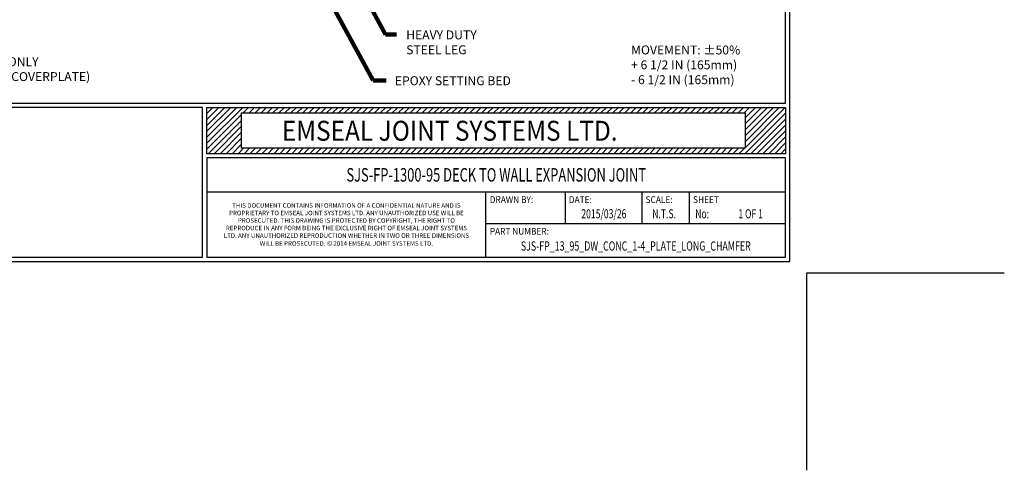
# Model space of a CAD drawing. Extents: x 13 to 3254, y -28 to 1977.
# Drawn here: x 313 to 346, y -28 to -13 of the extents above; entities that cross this region are included whole.
import ezdxf
from ezdxf.enums import TextEntityAlignment as Align

# ---------------------------------------------------------------- set-up
doc = ezdxf.new("R2010")
doc.units = 0
doc.header["$LTSCALE"] = 5
doc.header["$MEASUREMENT"] = 0
doc.layers.get('0').update_dxf_attribs({"color": 200, "linetype": 'CONTINUOUS'})
doc.layers.get('DEFPOINTS').update_dxf_attribs({"linetype": 'CONTINUOUS'})
for name, color, linetype, lineweight in [('TBLOCK-T1', 7, 'CONTINUOUS', 15), ('TBLOCK-T2', 7, 'CONTINUOUS', 18), ('TBLOCK-T3', 241, 'CONTINUOUS', 20), ('TBLOCK-T5', 111, 'CONTINUOUS', 30), ('TEXT - 4', 241, 'CONTINUOUS', 25)]:
    doc.layers.add(name, color=color, linetype=linetype, lineweight=lineweight)
doc.styles.add('ROMANC', font='ROMANC.shx', dxfattribs={"width": 0.7, "height": 3.2})
doc.styles.add('ROMANS', font='romans', dxfattribs={"width": 0.9})
doc.styles.add('ROMANT', font='ROMANT.shx', dxfattribs={"width": 0.9, "height": 6.3})
doc.dimstyles.get("Standard").update_dxf_attribs({"dimtxt": 0.18, "dimasz": 0.18, "dimexe": 0.18, "dimexo": 0.0625, "dimgap": 0.09, "dimtad": 0, "dimtih": 1, "dimtoh": 1, "dimdec": 4, "dimzin": 0, "dimdsep": 46, "dimtxsty": 'Standard', "dimcen": 0.09, "dimadec": 0, "dimazin": 0, "dimtfac": 1, "dimtdec": 4, "dimtofl": 0, "dimtmove": 0, "dimatfit": 3, "dimfxl": 1, "dimtolj": 1, "dimtzin": 0, "dimarcsym": 0})

# ---------------------------------------------------------------- blocks, each defined once
blk = doc.blocks.new('*X5')
at = {"color": 0}
for p, q in [((136.3, 33.06), (144.79, 41.56)), ((136.3, 34.47), (143.38, 41.56)), ((136.3, 35.89), (141.97, 41.56)), ((136.3, 37.3), (140.55, 41.56)), ((136.3, 38.71), (139.14, 41.56)), ((136.3, 40.13), (137.72, 41.56)), ((136.3, 41.54), (136.31, 41.56)), ((136.3, 31.64), (144.47, 39.82)), ((144.91, 40.26), (146.21, 41.56)), ((146.32, 40.26), (147.62, 41.56)), ((147.74, 40.26), (149.04, 41.56)), ((149.15, 40.26), (150.45, 41.56)), ((150.56, 40.26), (151.86, 41.56)), ((151.98, 40.26), (153.28, 41.56)), ((153.39, 40.26), (154.69, 41.56)), ((154.81, 40.26), (156.11, 41.56)), ((156.22, 40.26), (157.52, 41.56)), ((157.64, 40.26), (158.94, 41.56)), ((159.05, 40.26), (160.35, 41.56)), ((160.46, 40.26), (161.76, 41.56)), ((161.88, 40.26), (163.18, 41.56)), ((163.29, 40.26), (164.59, 41.56)), ((164.71, 40.26), (166.01, 41.56)), ((166.12, 40.26), (167.42, 41.56)), ((167.54, 40.26), (168.84, 41.56)), ((168.95, 40.26), (170.25, 41.56)), ((170.36, 40.26), (171.66, 41.56)), ((171.78, 40.26), (173.08, 41.56)), ((173.19, 40.26), (174.49, 41.56)), ((174.61, 40.26), (175.91, 41.56)), ((176.02, 40.26), (177.32, 41.56)), ((177.43, 40.26), (178.73, 41.56)), ((178.85, 40.26), (180.15, 41.56)), ((180.26, 40.26), (181.56, 41.56)), ((181.68, 40.26), (182.98, 41.56)), ((183.09, 40.26), (184.39, 41.56)), ((184.51, 40.26), (185.81, 41.56)), ((185.92, 40.26), (187.22, 41.56)), ((187.33, 40.26), (188.63, 41.56)), ((188.75, 40.26), (190.05, 41.56)), ((190.16, 40.26), (191.46, 41.56)), ((191.58, 40.26), (192.88, 41.56)), ((192.99, 40.26), (194.29, 41.56)), ((194.41, 40.26), (195.71, 41.56)), ((195.82, 40.26), (197.12, 41.56)), ((197.23, 40.26), (198.53, 41.56)), ((198.65, 40.26), (199.95, 41.56)), ((200.06, 40.26), (201.36, 41.56)), ((201.48, 40.26), (202.78, 41.56)), ((202.89, 40.26), (204.19, 41.56)), ((204.3, 40.26), (205.6, 41.56)), ((205.72, 40.26), (207.02, 41.56)), ((207.13, 40.26), (208.43, 41.56)), ((208.55, 40.26), (209.85, 41.56)), ((209.96, 40.26), (211.26, 41.56)), ((211.38, 40.26), (212.68, 41.56)), ((212.79, 40.26), (214.09, 41.56)), ((214.2, 40.26), (215.5, 41.56)), ((215.62, 40.26), (216.92, 41.56)), ((217.03, 40.26), (218.33, 41.56)), ((218.45, 40.26), (219.75, 41.56)), ((219.86, 40.26), (221.16, 41.56)), ((221.28, 40.26), (222.58, 41.56)), ((222.69, 40.26), (223.99, 41.56)), ((224.1, 40.26), (225.4, 41.56)), ((225.52, 40.26), (226.82, 41.56)), ((226.93, 40.26), (228.23, 41.56)), ((228.35, 40.26), (229.65, 41.56)), ((229.76, 40.26), (231.06, 41.56)), ((231.17, 40.26), (232.47, 41.56)), ((232.59, 40.26), (233.89, 41.56)), ((234, 40.26), (235.3, 41.56)), ((235.42, 40.26), (236.72, 41.56)), ((236.83, 40.26), (238.13, 41.56)), ((238.25, 40.26), (239.55, 41.56)), ((239.66, 40.26), (240.96, 41.56)), ((241.07, 40.26), (242.37, 41.56)), ((242.49, 40.26), (243.79, 41.56)), ((243.9, 40.26), (245.2, 41.56)), ((245.32, 40.26), (246.62, 41.56)), ((246.73, 40.26), (248.03, 41.56)), ((248.15, 40.26), (249.45, 41.56)), ((249.56, 40.26), (250.86, 41.56)), ((250.97, 40.26), (252.27, 41.56)), ((252.39, 40.26), (253.69, 41.56)), ((253.8, 40.26), (255.1, 41.56)), ((255.22, 40.26), (256.52, 41.56)), ((256.63, 40.26), (257.93, 41.56)), ((258.04, 40.26), (259.34, 41.56)), ((259.46, 40.26), (260.76, 41.56)), ((260.87, 40.26), (262.17, 41.56)), ((262.29, 40.26), (263.59, 41.56)), ((263.7, 40.26), (265, 41.56)), ((263.9, 30.56), (273.55, 40.2)), ((263.94, 39.08), (266.42, 41.56)), ((263.94, 37.66), (267.83, 41.56)), ((263.94, 36.25), (269.24, 41.56)), ((263.94, 34.83), (270.66, 41.56)), ((263.94, 33.42), (272.07, 41.56)), ((263.94, 32), (273.49, 41.56)), ((136.62, 30.56), (144.47, 38.41)), ((265.32, 30.56), (273.55, 38.79)), ((266.73, 30.56), (273.55, 37.38)), ((138.04, 30.56), (144.47, 36.99)), ((139.45, 30.56), (144.47, 35.58)), ((268.14, 30.56), (273.55, 35.96)), ((140.86, 30.56), (144.47, 34.16)), ((142.28, 30.56), (144.47, 32.75)), ((269.56, 30.56), (273.55, 34.55)), ((270.97, 30.56), (273.55, 33.13)), ((143.69, 30.56), (144.99, 31.86)), ((145.11, 30.56), (146.41, 31.86)), ((146.52, 30.56), (147.82, 31.86)), ((147.94, 30.56), (149.24, 31.86)), ((149.35, 30.56), (150.65, 31.86)), ((150.76, 30.56), (152.06, 31.86)), ((152.18, 30.56), (153.48, 31.86)), ((153.59, 30.56), (154.89, 31.86)), ((155.01, 30.56), (156.31, 31.86)), ((156.42, 30.56), (157.72, 31.86)), ((157.84, 30.56), (159.14, 31.86)), ((159.25, 30.56), (160.55, 31.86)), ((160.66, 30.56), (161.96, 31.86)), ((162.08, 30.56), (163.38, 31.86)), ((163.49, 30.56), (164.79, 31.86)), ((164.91, 30.56), (166.21, 31.86)), ((166.32, 30.56), (167.62, 31.86)), ((167.73, 30.56), (169.03, 31.86)), ((169.15, 30.56), (170.45, 31.86)), ((170.56, 30.56), (171.86, 31.86)), ((171.98, 30.56), (173.28, 31.86)), ((173.39, 30.56), (174.69, 31.86)), ((174.81, 30.56), (176.11, 31.86)), ((176.22, 30.56), (177.52, 31.86)), ((177.63, 30.56), (178.93, 31.86)), ((179.05, 30.56), (180.35, 31.86)), ((180.46, 30.56), (181.76, 31.86)), ((181.88, 30.56), (183.18, 31.86)), ((183.29, 30.56), (184.59, 31.86)), ((184.71, 30.56), (186.01, 31.86)), ((186.12, 30.56), (187.42, 31.86)), ((187.53, 30.56), (188.83, 31.86)), ((188.95, 30.56), (190.25, 31.86)), ((190.36, 30.56), (191.66, 31.86)), ((191.78, 30.56), (193.08, 31.86)), ((193.19, 30.56), (194.49, 31.86)), ((194.6, 30.56), (195.9, 31.86)), ((196.02, 30.56), (197.32, 31.86)), ((197.43, 30.56), (198.73, 31.86)), ((198.85, 30.56), (200.15, 31.86)), ((200.26, 30.56), (201.56, 31.86)), ((201.68, 30.56), (202.98, 31.86)), ((203.09, 30.56), (204.39, 31.86)), ((204.5, 30.56), (205.8, 31.86)), ((205.92, 30.56), (207.22, 31.86)), ((207.33, 30.56), (208.63, 31.86)), ((208.75, 30.56), (210.05, 31.86)), ((210.16, 30.56), (211.46, 31.86)), ((211.58, 30.56), (212.88, 31.86)), ((212.99, 30.56), (214.29, 31.86)), ((214.4, 30.56), (215.7, 31.86)), ((215.82, 30.56), (217.12, 31.86)), ((217.23, 30.56), (218.53, 31.86)), ((218.65, 30.56), (219.95, 31.86)), ((220.06, 30.56), (221.36, 31.86)), ((221.47, 30.56), (222.77, 31.86)), ((222.89, 30.56), (224.19, 31.86)), ((224.3, 30.56), (225.6, 31.86)), ((225.72, 30.56), (227.02, 31.86)), ((227.13, 30.56), (228.43, 31.86)), ((228.55, 30.56), (229.85, 31.86)), ((229.96, 30.56), (231.26, 31.86)), ((231.37, 30.56), (232.67, 31.86)), ((232.79, 30.56), (234.09, 31.86)), ((234.2, 30.56), (235.5, 31.86)), ((235.62, 30.56), (236.92, 31.86)), ((237.03, 30.56), (238.33, 31.86)), ((238.45, 30.56), (239.75, 31.86)), ((239.86, 30.56), (241.16, 31.86)), ((241.27, 30.56), (242.57, 31.86)), ((242.69, 30.56), (243.99, 31.86)), ((244.1, 30.56), (245.4, 31.86)), ((245.52, 30.56), (246.82, 31.86)), ((246.93, 30.56), (248.23, 31.86)), ((248.34, 30.56), (249.64, 31.86)), ((249.76, 30.56), (251.06, 31.86)), ((251.17, 30.56), (252.47, 31.86)), ((252.59, 30.56), (253.89, 31.86)), ((254, 30.56), (255.3, 31.86)), ((255.42, 30.56), (256.72, 31.86)), ((256.83, 30.56), (258.13, 31.86)), ((258.24, 30.56), (259.54, 31.86)), ((259.66, 30.56), (260.96, 31.86)), ((261.07, 30.56), (262.37, 31.86)), ((262.49, 30.56), (263.79, 31.86)), ((272.39, 30.56), (273.55, 31.72))]:
    blk.add_line(p, q, dxfattribs=at)

msp = doc.modelspace()

# ---------------------------------------------------------------- linework, layer by layer
at = {"layer": 'DEFPOINTS'}
for p, q in [((339.58121, -28.1635), (339.58121, -21.51897)), ((339.58121, -21.51897), (346.22574, -21.51897))]:
    msp.add_line(p, q, dxfattribs=at)
at = {"layer": 'TBLOCK-T5'}
for p, q in [((319.40881, -18.79554), (338.86989, -18.79554)), ((328.79557, -20.99749), (328.79557, -18.79554)), ((331.4549, -18.79554), (331.4549, -19.85896)), ((334.03424, -18.79554), (334.03424, -19.85896)), ((335.63096, -18.79554), (335.63096, -19.85896)), ((328.79557, -19.85896), (338.86989, -19.85896))]:
    msp.add_line(p, q, dxfattribs=at)
for points in [[(339.01168, 8.24853), (299.94183, 8.24853), (299.94183, -21.13928), (339.01168, -21.13928)], [(338.86989, -15.81797), (338.86989, 8.10674), (300.08362, 8.10674), (300.08362, -15.81797)], [(319.26703, -20.99749), (319.26703, -15.95976), (300.08362, -15.95976), (300.08362, -20.99749)], [(338.86989, -17.51944), (319.40881, -17.51944), (319.40881, -15.95976), (338.86989, -15.95976)], [(337.50678, -17.33512), (320.5681, -17.33512), (320.5681, -16.14409), (337.50678, -16.14409)], [(338.86989, -17.66123), (319.40881, -17.66123), (319.40881, -20.99749), (338.86989, -20.99749)]]:
    msp.add_lwpolyline(points, close=True, dxfattribs=at)

# ---------------------------------------------------------------- block references
at = {"layer": 'TBLOCK-T5', "xscale": 0.1417890687221829, "yscale": 0.1417890687221829, "zscale": 0.1417890687221829}
msp.add_blockref('*X5', (300.08362, -21.85193), dxfattribs=at)

# ---------------------------------------------------------------- texts
at = {"layer": 'TBLOCK-T1', "insert": (324.10219, -19.89652), "char_height": 0.151875, "width": 8.4664804, "attachment_point": 5, "style": 'ROMANS'}
msp.add_mtext('THIS DOCUMENT CONTAINS INFORMATION OF A CONFIDENTIAL NATURE AND IS PROPRIETARY TO EMSEAL JOINT SYSTEMS LTD. ANY UNAUTHORIZED USE WILL BE PROSECUTED. THIS DRAWING IS PROTECTED BY COPYRIGHT, THE RIGHT TO REPRODUCE IN ANY FORM BEING THE EXCLUSIVE RIGHT OF EMSEAL JOINT SYSTEMS LTD. ANY UNAUTHORIZED REPRODUCTION WHETHER IN TWO OR THREE DIMENSIONS WILL BE PROSECUTED. {\\fArial|b0|i0|c0|p34;\\H1.0833x;©\\fMS Shell Dlg 2|b0|i0|c0|p0;\\H0.65385x; \\Fromans|c0;\\H1.4118x;2014 EMSEAL JOINT SYSTEMS LTD.}', dxfattribs=at)
at = {"layer": 'TBLOCK-T2', "style": 'ROMANS', "width": 0.9}
for s, height, p in [('DRAWN BY:', 0.227813, (328.92338, -19.17518)), ('DATE:', 0.227813, (331.58271, -19.17518)), ('SCALE:', 0.227813, (334.16204, -19.17518)), ('SHEET ', 0.227813, (335.75877, -19.17518)), ('PART NUMBER:', 0.2278125, (328.92338, -20.23859))]:
    msp.add_text(s, height=height, dxfattribs=at).set_placement(p)
at = {"layer": 'TBLOCK-T3', "style": 'ROMANC', "width": 0.7}
for s, height, p in [('SJS-FP-1300-95 DECK TO WALL EXPANSION JOINT', 0.453725, (329.13935, -18.22839)), ('SJS-FP_13_95_DW_CONC_1-4_PLATE_LONG_CHAMFER', 0.312, (333.83273, -20.61995))]:
    msp.add_text(s, height=height, dxfattribs=at).set_placement(p, align=Align.MIDDLE_CENTER)
for s, p in [('2015/03/26', (332.75933, -19.68772)), ('1 OF 1', (337.69594, -19.68772))]:
    msp.add_text(s, height=0.30375, dxfattribs=at).set_placement(p, align=Align.CENTER)
for s, p in [('N.T.S.', (334.38575, -19.68772)), ('No:', (335.83163, -19.68772))]:
    msp.add_text(s, height=0.30375, dxfattribs=at).set_placement(p)
at = {"layer": 'TBLOCK-T5', "style": 'ROMANT', "width": 0.9}
msp.add_text('EMSEAL JOINT SYSTEMS LTD.', height=0.6699533, dxfattribs=at).set_placement((321.92872, -17.08039))
at = {"layer": 'TEXT - 4', "char_height": 0.3, "attachment_point": 1, "style": 'ROMANS'}
for s, width, insert in [('HEAVY DUTY\\PSTEEL LEG', 4.5542459, (326.11226, -13.37198)), ('EPOXY SETTING BED', 5.1103772, (325.72916, -14.91235))]:
    msp.add_mtext_dynamic_manual_height_columns(s, width=width, gutter_width=90, heights=[0], dxfattribs=dict(at, insert=insert))
for s, insert in [('MOVEMENT: ±50%\\P^I^I+ 6 1/2 IN (165mm)\\P^I^I- 6 1/2 IN (165mm)', (333.67456, -13.87852)), ('NOTE: 1/4 IN (6.4mm) COVERPLATES FOR PEDESTRIAN-TRAFFIC ONLY\\P     (FOR VEHICULAR AND PEDESTRIAN TRAFFIC, USE 3/8 IN (9.5mm) COVERPLATE) ', (300.51918, -14.27354))]:
    msp.add_mtext(s, dxfattribs=dict(at, insert=insert))

# ---------------------------------------------------------------- leaders
at = {"layer": 'TEXT - 4'}
for points in [[(320.5574, -6.8957), (325.00618, -15.05395), (325.43413, -15.05395)], [(321.7077, -6.6689), (325.42002, -13.50383), (325.78755, -13.50383)]]:
    msp.add_leader(points, dimstyle='Standard', override={"dimtxt": 0.7, "dimasz": 0.3, "dimexe": 0.5, "dimexo": 0.5, "dimtih": 0, "dimtoh": 0, "dimtxsty": 'ROMANS', "dimdle": 0.05, "dimclrd": 256, "dimclre": 256, "dimclrt": 256, "dimtfac": 0.3, "dimlwd": 65535, "dimlwe": 65535}, dxfattribs=at)

doc.saveas('drawing.dxf')
